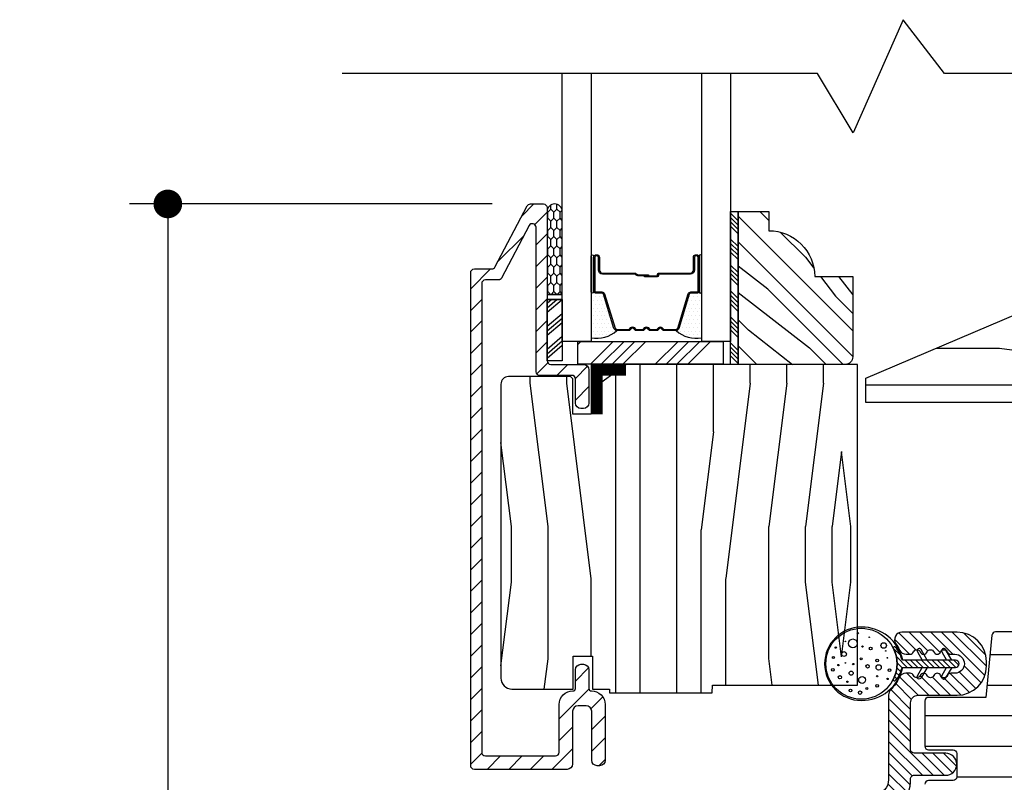
# Model space of a CAD drawing. Extents: x 0 to 162, y 0 to 38.
# Drawn here: x 56 to 60, y 27 to 30 of the extents above; entities that cross this region are included whole.
import ezdxf

# ---------------------------------------------------------------- set-up
doc = ezdxf.new("R2010")
doc.units = 0
doc.header["$LTSCALE"] = 6
doc.header["$MEASUREMENT"] = 0
doc.layers.get('0').update_dxf_attribs({"linetype": 'CONTINUOUS'})
doc.layers.get('Defpoints').update_dxf_attribs({"linetype": 'CONTINUOUS', "lineweight": 5})
doc.layers.add('A-ANNO-DIMS', color=3, linetype='CONTINUOUS')
doc.layers.add('A-DETL-CUT', color=6, linetype='CONTINUOUS')
doc.styles.add('SIMPLEX', font='SIMPLEX.shx', dxfattribs={"width": 0.75})
doc.dimstyles.new('Andersen Elevation', dxfattribs={"dimscale": 24, "dimtxt": 0.09375, "dimasz": 0.0625, "dimexe": 0.125, "dimexo": 0.0625, "dimgap": 0.03125, "dimtad": 1, "dimdec": 6, "dimzin": 3, "dimdsep": 46, "dimlunit": 4, "dimtxsty": 'SIMPLEX', "dimblk": 'DOT', "dimcen": 0, "dimclrd": 256, "dimclre": 256, "dimadec": 0, "dimazin": 0, "dimtfac": 1, "dimtdec": 6, "dimtmove": 0, "dimatfit": 0, "dimldrblk": 'DOT', "dimfxl": 1, "dimfrac": 2, "dimtolj": 1, "dimtzin": 4, "dimlwd": -1, "dimlwe": -1, "dimarcsym": 0})

# ---------------------------------------------------------------- blocks, each defined once
blk = doc.blocks.new('_DOT')
at = {"color": 0, "linetype": 'ByBlock'}
blk.add_line((-0.5, 0), (-1, 0), dxfattribs=at)
at = {"color": 0, "linetype": 'ByBlock', "const_width": 0.5}
blk.add_lwpolyline([(-0.25, 0, 1), (0.25, 0, 1)], format="xyb", close=True, dxfattribs=at)
blk = doc.blocks.new('*D211')
at = {"layer": 'A-ANNO-DIMS', "transparency": 16777216}
for p, q in [((58.2154, 29.2374), (56.7322, 29.2374)), ((56.8884, 29.1202), (56.8884, 23.2289)), ((58.2538, 23.1117), (56.7322, 23.1117))]:
    blk.add_line(p, q, dxfattribs=at)
at = {"layer": 'Defpoints', "color": 0, "transparency": 16777216}
for p in [(58.3717, 29.2374), (56.8884, 23.1117), (58.41, 23.1117)]:
    blk.add_point(p, dxfattribs=at)
at = {"layer": 'A-ANNO-DIMS', "transparency": 16777216, "xscale": 0.1171875, "yscale": 0.1171875, "zscale": 0.1171875}
for p, rotation in [((56.8884, 29.2374), 90), ((56.8884, 23.1117), 270)]:
    blk.add_blockref('_DOT', p, dxfattribs=dict(at, rotation=rotation))
at = {"layer": 'A-ANNO-DIMS', "color": 0, "transparency": 16777216, "insert": (56.6317, 26.1745), "char_height": 0.23438, "attachment_point": 5, "rotation": 90, "style": 'SIMPLEX'}
blk.add_mtext('\\A1;6 1/8"', dxfattribs=at)

msp = doc.modelspace()

# ---------------------------------------------------------------- hatches: boundary and pattern name
at = {"layer": 'A-DETL-CUT'}
h = msp.add_hatch(dxfattribs=at)
h.set_pattern_fill('ANSI31', color=256, scale=0.5, angle=180, style=0)
h.set_pattern_definition([(225, (18.66853, -40.355346), (0.044194174, -0.044194174), [])])
h.paths.add_polyline_path([(58.62136, 27.245775, -0.4209877), (58.611129, 27.255772), (58.611129, 27.332316, 0.41421356), (58.588629, 27.354816), (58.578629, 27.354816, 0.41421356), (58.556129, 27.332316), (58.556129, 27.255772, -0.4209877), (58.545898, 27.245775, 0.4209877), (58.489629, 27.190789), (58.489629, 26.994864, -0.41421356), (58.474629, 26.979864), (58.187629, 26.979864, -0.41421356), (58.172629, 26.994864), (58.172629, 28.911364, -0.41421356), (58.187629, 28.926364), (58.240741, 28.926364, 0.27845947), (58.254015, 28.934378), (58.366855, 29.148774, -0.78298369), (58.395129, 29.141788), (58.395129, 28.551364, 0.41421356), (58.410129, 28.536364), (58.541129, 28.536364, -0.41421356), (58.556129, 28.521364), (58.556129, 28.422864, 0.41421356), (58.578629, 28.400364), (58.588629, 28.400364, 0.41421356), (58.611129, 28.422864), (58.611129, 28.558864, 0.41421356), (58.588629, 28.581364), (58.455129, 28.581364, -0.41421356), (58.440129, 28.596364), (58.440129, 29.222364, 0.41421356), (58.425129, 29.237364), (58.371685, 29.237364, 0.27845947), (58.358411, 29.22935), (58.226847, 28.979378, -0.27845947), (58.213573, 28.971364), (58.142629, 28.971364, 0.41421356), (58.127629, 28.956364), (58.127629, 26.939864, 0.41421356), (58.142629, 26.924864), (58.522129, 26.924864, 0.41421356), (58.544629, 26.947364), (58.544629, 27.162333, -0.41421356), (58.567129, 27.184833), (58.600129, 27.184833, -0.41421356), (58.622629, 27.162333), (58.622629, 26.962333, 0.41421356), (58.645129, 26.939833), (58.655129, 26.939833, 0.41421356), (58.677629, 26.962333), (58.677629, 27.190789, 0.4209877)])
h = msp.add_hatch(dxfattribs=at)
h.set_pattern_fill('CS25', color=256, scale=0.0025, angle=180, style=0)
h.set_pattern_definition([(90, (17.65553, 102.716661), (0.0125, 0.0375), [0.025, -0.05]), (45, (17.64303, 102.70416), (0.0375, -0.0375), [0.01767767, -0.035355338]), (135, (17.64303, 102.70416), (0.0375, 0.0375), [0.01767767, -0.035355338]), (135, (17.65553, 102.74166), (0.0375, 0.0375), [0.01767767, -0.035355338]), (45, (17.63053, 102.74166), (0.0375, -0.0375), [0.01767767, -0.035355338]), (135, (17.60553, 102.74166), (0.0375, 0.0375), [0.01767767, -0.035355338]), (45, (17.58053, 102.74166), (0.0375, -0.0375), [0.01767767, -0.035355338]), (135, (17.59303, 102.70416), (0.0375, 0.0375), [0.01767767, -0.035355338])])
h.paths.add_polyline_path([(58.502129, 28.867509), (58.440129, 28.867509), (58.440129, 29.207394, -0.96677419), (58.502129, 29.207394)])
h = msp.add_hatch(dxfattribs=at)
h.set_pattern_fill('ANSI34', color=256, scale=0.1, style=0)
h.set_pattern_definition([(315, (24.91753, 101.39187), (-0.05303301, -0.05303301), []), (315, (24.93521, 101.39187), (-0.05303301, -0.05303301), []), (315, (24.952886, 101.39187), (-0.05303301, -0.05303301), []), (315, (24.97056, 101.39187), (-0.05303301, -0.05303301), [])])
h.paths.add_polyline_path([(59.222129, 28.581114), (59.191129, 28.581114), (59.191129, 29.206114), (59.222129, 29.206114)])
h = msp.add_hatch(dxfattribs=at)
h.set_pattern_fill('PGRAIN', color=256, scale=0.025, angle=45, style=0)
h.set_pattern_definition([(315, (24.97054, 101.30264), (-0.53033, -0.53033), [0.4, -2.6]), (315, (24.9175, 101.2496), (-0.53033, -0.53033), [0.57181, -2.42819]), (315, (24.8645, 101.1966), (-0.53033, -0.53033), [0.728682, -2.271318]), (315, (24.81144, 101.14354), (-0.53033, -0.53033), [0.728682, -2.271318]), (315, (24.7584, 101.0905), (-0.53033, -0.53033), [0.57181, -2.42819]), (315, (24.7054, 101.0375), (-0.53033, -0.53033), [0.4, -2.6]), (315, (24.65234, 100.98444), (-0.53033, -0.53033), [0.526157, -2.473843]), (315, (24.5993, 100.9314), (-0.53033, -0.53033), [2.143128, -0.856872]), (315, (24.5463, 100.8784), (-0.53033, -0.53033), [1.971318, -1.028682]), (315, (24.49324, 100.82534), (-0.53033, -0.53033), [0.309607, -2.690393]), (315, (25.5716, 100.7723), (-0.53033, -0.53033), [0.228682, -2.771318]), (315, (25.5552, 100.66376), (-0.53033, -0.53033), [0.270117, -2.729883]), (315, (25.6129, 100.5), (-0.53033, -0.53033), [0.11378, -2.88622]), (315, (25.50805, 100.3951), (-0.53033, -0.53033), [0.11378, -2.88622]), (315, (25.34425, 100.4528), (-0.53033, -0.53033), [0.270117, -2.729883]), (315, (25.2357, 100.4364), (-0.53033, -0.53033), [0.228682, -2.771318]), (315, (25.1481, 100.4533), (-0.53033, -0.53033), [0.402665, -2.597335]), (315, (24.8713, 100.4827), (-0.53033, -0.53033), [1.390393, -1.609607]), (315, (25.9808, 100.2924), (-0.53033, -0.53033), [0.071318, -2.928682]), (315, (25.9277, 100.2394), (-0.53033, -0.53033), [0.17153, -2.82847]), (315, (25.8747, 100.18635), (-0.53033, -0.53033), [0.336466, -2.663534]), (315, (25.8217, 100.1333), (-0.53033, -0.53033), [0.542637, -2.457363]), (315, (25.7686, 100.0803), (-0.53033, -0.53033), [0.714446, -2.285554]), (315, (25.7156, 100.02725), (-0.53033, -0.53033), [0.871318, -2.128682]), (315, (25.59196, 100.0448), (-0.53033, -0.53033), [0.971178, -2.028822]), (315, (26.5263, 99.74686), (-0.53033, -0.53033), [0.19979, -2.80021]), (315, (26.4623, 99.67646), (-0.53033, -0.53033), [0.355718, -2.644282]), (315, (26.5236, 99.5021), (-0.53033, -0.53033), [0.228682, -2.771318]), (315, (26.5072, 99.3936), (-0.53033, -0.53033), [0.270117, -2.729883]), (315, (26.5649, 99.2298), (-0.53033, -0.53033), [0.11378, -2.88622]), (315, (26.46004, 99.1249), (-0.53033, -0.53033), [0.11378, -2.88622]), (315, (26.29624, 99.1826), (-0.53033, -0.53033), [0.270117, -2.729883]), (315, (26.1877, 99.16625), (-0.53033, -0.53033), [0.228682, -2.771318]), (307.875, (25.3267, 100.6283), (2.1213204, -2.1213203), [0.29539, -5.751302]), (307.875, (25.16274, 100.68618), (2.1213204, -2.1213203), [0.29566, -5.751032]), (307.875, (24.9882, 100.75463), (2.1213204, -2.1213203), [0.403113, -5.64358]), (307.875, (25.0244, 100.6124), (2.1213204, -2.1213203), [0.201556, -5.845137]), (307.875, (25.73328, 100.6106), (2.1213204, -2.1213203), [0.403113, -5.64358]), (307.875, (25.7462, 100.47276), (2.1213204, -2.1213203), [0.29566, -5.751032]), (307.875, (25.69335, 100.4195), (2.1213204, -2.1213203), [0.29539, -5.751302]), (307.875, (26.2787, 99.3581), (2.1213204, -2.1213203), [0.29539, -5.751302]), (307.875, (26.11473, 99.416), (2.1213204, -2.1213203), [0.29566, -5.751032]), (307.875, (25.9402, 99.48445), (2.1213204, -2.1213203), [0.403113, -5.64358]), (307.875, (25.85442, 99.49952), (2.1213204, -2.1213203), [0.201556, -5.845137]), (307.875, (26.90624, 99.41997), (2.1213204, -2.1213203), [0.302335, -5.744359]), (307.875, (26.6676, 99.6056), (2.1213204, -2.1213203), [0.60467, -5.442024]), (307.875, (26.71382, 99.42493), (2.1213204, -2.1213203), [0.442988, -5.603705]), (307.875, (26.68527, 99.34042), (2.1213204, -2.1213203), [0.403113, -5.64358]), (307.875, (26.6982, 99.20257), (2.1213204, -2.1213203), [0.29566, -5.751032]), (307.875, (26.64534, 99.14932), (2.1213204, -2.1213203), [0.29539, -5.751302]), (142.125, (25.82167, 100.1333), (-2.1213203, 2.1213204), [0.29539, -5.751302]), (322.125, (25.25338, 101.0198), (2.1213203, -2.1213204), [0.403113, -5.64358]), (322.125, (25.32183, 100.84528), (2.1213203, -2.1213204), [0.29566, -5.751032]), (322.125, (25.37973, 100.68132), (2.1213203, -2.1213204), [0.29539, -5.751302]), (142.125, (25.76864, 100.08028), (-2.1213203, 2.1213204), [0.29566, -5.751032]), (142.125, (25.7156, 100.02725), (-2.1213203, 2.1213204), [0.403113, -5.64358]), (142.125, (25.59196, 100.04482), (-2.1213203, 2.1213204), [0.201556, -5.845137]), (322.125, (24.71217, 100.60642), (2.1213203, -2.1213204), [0.201556, -5.845137]), (142.125, (26.5085, 99.87075), (-2.1213203, 2.1213204), [0.60467, -5.442024]), (142.125, (26.52632, 99.74686), (-2.1213203, 2.1213204), [0.60467, -5.442024]), (142.125, (26.4623, 99.67646), (-2.1213203, 2.1213204), [0.442988, -5.603705]), (322.125, (26.20537, 99.7496), (2.1213203, -2.1213204), [0.403113, -5.64358]), (322.125, (26.27383, 99.5751), (2.1213203, -2.1213204), [0.29566, -5.751032]), (322.125, (26.3317, 99.41113), (2.1213203, -2.1213204), [0.29539, -5.751302]), (142.125, (26.77366, 98.86312), (-2.1213203, 2.1213204), [0.29539, -5.751302]), (142.125, (26.72063, 98.8101), (-2.1213203, 2.1213204), [0.29566, -5.751032]), (142.125, (26.6676, 98.75706), (-2.1213203, 2.1213204), [0.403113, -5.64358]), (142.125, (26.61456, 98.70402), (-2.1213203, 2.1213204), [0.302335, -5.744359]), (315, (25.5735, 100.4606), (-0.53033, -0.53033), [0.11378, -2.88622]), (315, (25.5465, 100.4336), (-0.53033, -0.53033), [0.11378, -2.88622]), (315, (26.5255, 99.1904), (-0.53033, -0.53033), [0.11378, -2.88622]), (315, (26.4985, 99.1634), (-0.53033, -0.53033), [0.11378, -2.88622]), (322.125, (25.45194, 100.55518), (2.1213203, -2.1213204), [0.15404, -5.892654]), (307.875, (25.45194, 100.55518), (2.1213204, -2.1213203), [0.15404, -5.892654]), (142.125, (25.74856, 100.25856), (-2.1213203, 2.1213204), [0.15404, -5.892654]), (307.875, (25.654, 100.38015), (2.1213204, -2.1213203), [0.15404, -5.892654]), (322.125, (26.40393, 99.285), (2.1213203, -2.1213204), [0.15404, -5.892654]), (307.875, (26.40393, 99.285), (2.1213204, -2.1213203), [0.15404, -5.892654]), (142.125, (26.70055, 98.98837), (-2.1213203, 2.1213204), [0.15404, -5.892654]), (307.875, (26.60598, 99.10996), (2.1213204, -2.1213203), [0.15404, -5.892654])])
h.paths.add_polyline_path([(59.691129, 28.612364, -0.41421356), (59.659879, 28.581114), (59.222129, 28.581114), (59.222129, 29.206114), (59.347129, 29.206114), (59.347129, 29.128114, -0.41421356), (59.535129, 28.940114), (59.691129, 28.940114)])
h = msp.add_hatch(dxfattribs=at)
h.set_pattern_fill('PGRAIN', color=256, scale=0.05, style=0)
h.set_pattern_definition([(0, (17.6685, -40.2053), (0, 1.5), [0.8, -5.2]), (0, (17.6685, -40.0553), (0, 1.5), [1.14362, -4.85638]), (0, (17.6685, -39.9053), (0, 1.5), [1.45736, -4.54264]), (0, (17.6685, -39.7553), (0, 1.5), [1.45736, -4.54264]), (0, (17.6685, -39.6053), (0, 1.5), [1.14362, -4.85638]), (0, (17.6685, -39.4553), (0, 1.5), [0.8, -5.2]), (0, (17.6685, -39.3053), (0, 1.5), [1.05231, -4.94769]), (0, (17.6685, -39.1553), (0, 1.5), [4.28626, -1.71374]), (0, (17.6685, -39.0053), (0, 1.5), [3.94264, -2.05736]), (0, (17.6685, -38.8553), (0, 1.5), [0.61921, -5.38079]), (0, (19.2685, -40.3053), (0, 1.5), [0.45736, -5.54264]), (0, (19.3989, -40.1287), (0, 1.5), [0.54023, -5.45977]), (0, (19.7121, -39.9786), (0, 1.5), [0.22756, -5.77244]), (0, (19.7121, -39.682), (0, 1.5), [0.22756, -5.77244]), (0, (19.3989, -39.532), (0, 1.5), [0.54023, -5.45977]), (0, (19.2685, -39.3553), (0, 1.5), [0.45736, -5.54264]), (0, (19.1208, -39.2553), (0, 1.5), [0.80533, -5.19467]), (0, (18.6877, -38.9053), (0, 1.5), [2.78079, -3.21921]), (0, (20.5259, -40.2053), (0, 1.5), [0.14264, -5.85736]), (0, (20.5259, -40.0553), (0, 1.5), [0.34306, -5.65694]), (0, (20.5259, -39.9053), (0, 1.5), [0.67293, -5.32707]), (0, (20.5259, -39.7553), (0, 1.5), [1.08527, -4.91473]), (0, (20.5259, -39.6053), (0, 1.5), [1.42889, -4.57111]), (0, (20.5259, -39.4553), (0, 1.5), [1.74264, -4.25736]), (0, (20.3262, -39.3053), (0, 1.5), [1.94236, -4.05764]), (0, (22.069, -40.2053), (0, 1.5), [0.39958, -5.60042]), (0, (22.078, -40.0152), (0, 1.5), [0.71144, -5.28856]), (0, (22.4112, -39.8553), (0, 1.5), [0.45736, -5.54264]), (0, (22.5415, -39.6787), (0, 1.5), [0.54023, -5.45977]), (0, (22.8548, -39.5286), (0, 1.5), [0.22756, -5.77244]), (0, (22.8548, -39.232), (0, 1.5), [0.22756, -5.77244]), (0, (22.5415, -39.082), (0, 1.5), [0.54023, -5.45977]), (0, (22.4112, -38.9053), (0, 1.5), [0.45736, -5.54264]), (7.125, (19.1259, -39.75535), (6, -3e-08), [0.59078, -11.5026]), (7.125, (18.81215, -39.60535), (6, -3e-08), [0.59132, -11.502065]), (7.125, (18.4685, -39.45535), (6, -3e-08), [0.80623, -11.28716]), (7.125, (18.72084, -39.30535), (6, -3e-08), [0.40311, -11.69027]), (7.125, (19.7259, -40.30535), (6, -3e-08), [0.80623, -11.28716]), (7.125, (19.93914, -40.1287), (6, -3e-08), [0.59132, -11.502065]), (7.125, (19.9397, -39.9786), (6, -3e-08), [0.59078, -11.5026]), (7.125, (22.2685, -39.30535), (6, -3e-08), [0.59078, -11.5026]), (7.125, (21.9548, -39.15535), (6, -3e-08), [0.59132, -11.50206]), (7.125, (21.6112, -39.00535), (6, -3e-08), [0.80623, -11.28716]), (7.125, (21.4685, -38.90535), (6, -3e-08), [0.40311, -11.69027]), (7.125, (23.0685, -40.28035), (6, -3e-08), [0.60467, -11.48872]), (7.125, (22.4685, -40.20535), (6, -3e-08), [1.20934, -10.88405]), (7.125, (22.7894, -40.01524), (6, -3e-08), [0.88598, -11.20741]), (7.125, (22.8685, -39.85535), (6, -3e-08), [0.80623, -11.28716]), (7.125, (23.0818, -39.6787), (6, -3e-08), [0.59132, -11.50206]), (7.125, (23.0823, -39.5286), (6, -3e-08), [0.59078, -11.5026]), (172.875, (20.5259, -39.75535), (-6, -3e-08), [0.59078, -11.5026]), (352.875, (18.4685, -40.20535), (6, 3e-08), [0.80623, -11.28716]), (352.875, (18.81215, -40.05535), (6, 3e-08), [0.59132, -11.502065]), (352.875, (19.1259, -39.90535), (6, 3e-08), [0.59078, -11.5026]), (172.875, (20.5259, -39.60535), (-6, -3e-08), [0.59132, -11.50206]), (172.875, (20.5259, -39.45535), (-6, -3e-08), [0.80623, -11.28716]), (172.875, (20.3262, -39.30535), (-6, -3e-08), [0.40311, -11.69027]), (352.875, (18.28774, -38.85535), (6, 3e-08), [0.40311, -11.69027]), (172.875, (21.8685, -40.35535), (-6, -3e-08), [1.20934, -10.88405]), (172.875, (22.06895, -40.20535), (-6, -3e-08), [1.20934, -10.88405]), (172.875, (22.07796, -40.01524), (-6, -3e-08), [0.88598, -11.20741]), (352.875, (21.6112, -39.75535), (6, 3e-08), [0.80623, -11.28716]), (352.875, (21.9548, -39.60535), (6, 3e-08), [0.59132, -11.50206]), (352.875, (22.2685, -39.45535), (6, 3e-08), [0.59078, -11.5026]), (172.875, (23.6685, -39.30535), (-6, -3e-08), [0.59078, -11.5026]), (172.875, (23.6685, -39.15535), (-6, -3e-08), [0.59132, -11.50206]), (172.875, (23.6685, -39.00535), (-6, -3e-08), [0.80623, -11.28716]), (172.875, (23.6685, -38.85535), (-6, -3e-08), [0.60467, -11.48872]), (0, (19.7121, -39.8673), (0, 1.5), [0.22756, -5.77244]), (0, (19.7121, -39.7909), (0, 1.5), [0.22756, -5.77244]), (0, (22.8548, -39.4173), (0, 1.5), [0.22756, -5.77244]), (0, (22.8548, -39.3409), (0, 1.5), [0.22756, -5.77244]), (352.875, (19.4064, -39.8291), (6, 3e-08), [0.30808, -11.78531]), (7.125, (19.4064, -39.8291), (6, -3e-08), [0.30808, -11.78531]), (172.875, (20.2454, -39.8291), (-6, -3e-08), [0.30808, -11.78531]), (7.125, (19.9397, -39.8673), (6, -3e-08), [0.30808, -11.78531]), (352.875, (22.54905, -39.3791), (6, 3e-08), [0.30808, -11.78531]), (7.125, (22.54905, -39.3791), (6, -3e-08), [0.30808, -11.78531]), (172.875, (23.388, -39.3791), (-6, -3e-08), [0.30808, -11.78531]), (7.125, (23.0823, -39.4173), (6, -3e-08), [0.30808, -11.78531])])
h.paths.add_polyline_path([(61.900379, 28.831114, 0.41421356), (61.837879, 28.893614), (61.46345, 28.893614, 0.4091108), (61.400959, 28.832204), (61.400376, 28.798773, -0.4091108), (61.337885, 28.737364), (60.962864, 28.737364, -0.4091108), (60.900374, 28.798773), (60.898677, 28.895954, 0.4091108), (60.836187, 28.957364), (60.77575, 28.957364, 0.10069471), (60.751329, 28.952395), (59.744129, 28.524864), (59.744129, 28.424864), (60.501379, 28.424864), (60.723379, 28.202364), (60.900379, 28.202364), (60.900379, 27.487364), (61.469254, 27.487364), (61.469254, 27.537364), (61.547379, 27.537364), (61.547379, 27.487364), (61.900379, 27.487364)])
at = {"layer": 'A-DETL-CUT', "linetype": 'Continuous'}
h = msp.add_hatch(dxfattribs=at)
h.set_pattern_fill('DOTS', color=256, scale=0.25, style=0)
h.set_pattern_definition([(180, (95.770193, 24.873758), (-0.0078125, 0.015625), [0, -0.015625])])
h.paths.add_polyline_path([(58.620644, 28.689814), (58.620644, 28.877864, 1), (58.630644, 28.877864), (58.630644, 28.879864, 0.41421356), (58.637644, 28.872864), (58.664464, 28.872864, -0.32975055), (58.671158, 28.86791), (58.713825, 28.728355, 0.32975055), (58.7253, 28.719864, -0.23245424)])
h = msp.add_hatch(dxfattribs=at)
h.set_pattern_fill('DOTS', color=256, scale=0.25, style=0)
h.set_pattern_definition([(1e-14, (21.923065, 24.873758), (0.0078125, 0.015625), [0, -0.015625])])
h.paths.add_polyline_path([(59.072614, 28.689814), (59.072614, 28.877864, -1), (59.062614, 28.877864), (59.062614, 28.879864, -0.41421356), (59.055614, 28.872864), (59.028794, 28.872864, 0.32975055), (59.0221, 28.86791), (58.979433, 28.728355, -0.32975055), (58.967958, 28.719864, 0.23245424)])
at = {"layer": 'A-DETL-CUT'}
h = msp.add_hatch(dxfattribs=at)
h.set_pattern_fill('PGRAIN', color=256, scale=0.05, angle=90, style=0)
h.set_pattern_definition([(90, (25.5185, -40.3553), (-1.5, 1e-16), [0.8, -5.2]), (90, (25.3685, -40.3553), (-1.5, 1e-16), [1.14362, -4.85638]), (90, (25.2185, -40.3553), (-1.5, 1e-16), [1.45736, -4.54264]), (90, (25.0685, -40.3553), (-1.5, 1e-16), [1.45736, -4.54264]), (90, (24.9185, -40.3553), (-1.5, 1e-16), [1.14362, -4.85638]), (90, (24.7685, -40.3553), (-1.5, 1e-16), [0.8, -5.2]), (90, (24.6185, -40.3553), (-1.5, 1e-16), [1.05231, -4.94769]), (90, (24.4685, -40.3553), (-1.5, 1e-16), [4.28626, -1.71374]), (90, (24.3185, -40.3553), (-1.5, 1e-16), [3.94264, -2.05736]), (90, (24.1685, -40.3553), (-1.5, 1e-16), [0.61921, -5.38079]), (90, (25.6185, -38.7553), (-1.5, 1e-16), [0.45736, -5.54264]), (90, (25.4419, -38.625), (-1.5, 1e-16), [0.54023, -5.45977]), (90, (25.2918, -38.3118), (-1.5, 1e-16), [0.22756, -5.77244]), (90, (24.9953, -38.3118), (-1.5, 1e-16), [0.22756, -5.77244]), (90, (24.8452, -38.625), (-1.5, 1e-16), [0.54023, -5.45977]), (90, (24.6685, -38.7553), (-1.5, 1e-16), [0.45736, -5.54264]), (90, (24.5685, -38.903), (-1.5, 1e-16), [0.80533, -5.19467]), (90, (24.2185, -39.3361), (-1.5, 1e-16), [2.78079, -3.21921]), (90, (25.5185, -37.498), (-1.5, 1e-16), [0.14264, -5.85736]), (90, (25.3685, -37.498), (-1.5, 1e-16), [0.34306, -5.65694]), (90, (25.2185, -37.498), (-1.5, 1e-16), [0.67293, -5.32707]), (90, (25.0685, -37.498), (-1.5, 1e-16), [1.08527, -4.91473]), (90, (24.9185, -37.498), (-1.5, 1e-16), [1.42889, -4.57111]), (90, (24.7685, -37.498), (-1.5, 1e-16), [1.74264, -4.25736]), (90, (24.6185, -37.6977), (-1.5, 1e-16), [1.94236, -4.05764]), (90, (25.5185, -35.955), (-1.5, 1e-16), [0.39958, -5.60042]), (90, (25.3284, -35.9459), (-1.5, 1e-16), [0.71144, -5.28856]), (90, (25.1685, -35.6127), (-1.5, 1e-16), [0.45736, -5.54264]), (90, (24.9919, -35.4823), (-1.5, 1e-16), [0.54023, -5.45977]), (90, (24.8418, -35.1691), (-1.5, 1e-16), [0.22756, -5.77244]), (90, (24.5453, -35.1691), (-1.5, 1e-16), [0.22756, -5.77244]), (90, (24.3952, -35.4823), (-1.5, 1e-16), [0.54023, -5.45977]), (90, (24.2185, -35.6127), (-1.5, 1e-16), [0.45736, -5.54264]), (97.125, (25.0685, -38.898), (3e-08, 6), [0.59078, -11.5026]), (97.125, (24.9185, -39.2117), (3e-08, 6), [0.59132, -11.50206]), (97.125, (24.7685, -39.55535), (3e-08, 6), [0.80623, -11.28716]), (97.125, (24.6185, -39.303), (3e-08, 6), [0.40311, -11.69027]), (97.125, (25.6185, -38.298), (3e-08, 6), [0.80623, -11.28716]), (97.125, (25.4419, -38.08474), (3e-08, 6), [0.59132, -11.50206]), (97.125, (25.2918, -38.0842), (3e-08, 6), [0.59078, -11.5026]), (97.125, (24.6185, -35.75535), (3e-08, 6), [0.59078, -11.5026]), (97.125, (24.4685, -36.0691), (3e-08, 6), [0.59132, -11.50206]), (97.125, (24.3185, -36.4127), (3e-08, 6), [0.80623, -11.28716]), (97.125, (24.2185, -36.55535), (3e-08, 6), [0.40311, -11.69027]), (97.125, (25.5935, -34.95535), (3e-08, 6), [0.60467, -11.48872]), (97.125, (25.5185, -35.55535), (3e-08, 6), [1.20934, -10.88405]), (97.125, (25.3284, -35.2345), (3e-08, 6), [0.88598, -11.20741]), (97.125, (25.1685, -35.15535), (3e-08, 6), [0.80623, -11.28716]), (97.125, (24.9919, -34.9421), (3e-08, 6), [0.59132, -11.50206]), (97.125, (24.8418, -34.9416), (3e-08, 6), [0.59078, -11.5026]), (262.875, (25.0685, -37.498), (3e-08, -6), [0.59078, -11.5026]), (82.875, (25.5185, -39.55535), (-3e-08, 6), [0.80623, -11.28716]), (82.875, (25.3685, -39.2117), (-3e-08, 6), [0.59132, -11.50206]), (82.875, (25.2185, -38.898), (-3e-08, 6), [0.59078, -11.5026]), (262.875, (24.9185, -37.498), (3e-08, -6), [0.59132, -11.50206]), (262.875, (24.7685, -37.498), (3e-08, -6), [0.80623, -11.28716]), (262.875, (24.6185, -37.6977), (3e-08, -6), [0.40311, -11.69027]), (82.875, (24.1685, -39.7361), (-3e-08, 6), [0.40311, -11.69027]), (262.875, (25.6685, -36.15535), (3e-08, -6), [1.20934, -10.88405]), (262.875, (25.5185, -35.9549), (3e-08, -6), [1.20934, -10.88405]), (262.875, (25.3284, -35.9459), (3e-08, -6), [0.88598, -11.20741]), (82.875, (25.0685, -36.4127), (-3e-08, 6), [0.80623, -11.28716]), (82.875, (24.9185, -36.0691), (-3e-08, 6), [0.59132, -11.50206]), (82.875, (24.7685, -35.75535), (-3e-08, 6), [0.59078, -11.5026]), (262.875, (24.6185, -34.35535), (3e-08, -6), [0.59078, -11.5026]), (262.875, (24.4685, -34.35535), (3e-08, -6), [0.59132, -11.50206]), (262.875, (24.3185, -34.35535), (3e-08, -6), [0.80623, -11.28716]), (262.875, (24.1685, -34.35535), (3e-08, -6), [0.60467, -11.48872]), (90, (25.1805, -38.3118), (-1.5, 1e-16), [0.22756, -5.77244]), (90, (25.104, -38.3118), (-1.5, 1e-16), [0.22756, -5.77244]), (90, (24.7305, -35.1691), (-1.5, 1e-16), [0.22756, -5.77244]), (90, (24.654, -35.1691), (-1.5, 1e-16), [0.22756, -5.77244]), (82.875, (25.1423, -38.61746), (-3e-08, 6), [0.30808, -11.78531]), (97.125, (25.1423, -38.61746), (3e-08, 6), [0.30808, -11.78531]), (262.875, (25.1423, -37.7785), (3e-08, -6), [0.30808, -11.78531]), (97.125, (25.1805, -38.0842), (3e-08, 6), [0.30808, -11.78531]), (82.875, (24.6923, -35.4748), (-3e-08, 6), [0.30808, -11.78531]), (97.125, (24.6923, -35.4748), (3e-08, 6), [0.30808, -11.78531]), (262.875, (24.6923, -34.6359), (3e-08, -6), [0.30808, -11.78531]), (97.125, (24.7305, -34.9416), (3e-08, 6), [0.30808, -11.78531])])
h.paths.add_polyline_path([(59.710129, 28.581114), (58.763368, 28.581114), (58.621129, 28.477771), (58.621129, 28.377114), (58.546129, 28.377114), (58.546129, 28.516114, 0.41421356), (58.531129, 28.531114), (58.282379, 28.531114, 0.41421356), (58.251379, 28.500114), (58.251379, 27.298364, 0.41421356), (58.296379, 27.253364), (58.547379, 27.253364), (58.547379, 27.388364), (58.625379, 27.388364), (58.625379, 27.253364), (58.695129, 27.253364), (58.695129, 27.238364), (59.115296, 27.238364), (59.116379, 27.269364), (59.710129, 27.269364)])
h = msp.add_hatch(dxfattribs=at)
h.set_pattern_fill('ANSI31', color=256, scale=0.25, angle=90, style=0)
h.set_pattern_definition([(135, (17.674788, -40.355346), (-0.022097087, -0.022097087), [])])
h.paths.add_polyline_path([(60.071129, 26.990821), (59.942637, 26.990821, -0.41421356), (59.927637, 27.005821), (59.927637, 27.196821, -0.41421356), (59.958637, 27.227821), (60.117637, 27.227821, 0.41421356), (60.237637, 27.347821), (60.237637, 27.365821, 0.41421356), (60.117637, 27.485821), (59.891902, 27.485821, 0.6063455), (59.867304, 27.438648, -0.04085436), (59.882329, 27.412876, 0.28880802), (59.909392, 27.395821), (59.925548, 27.395821, 0.30334668), (59.939406, 27.405081, -0.66817864), (59.967122, 27.405081, 0.66817864), (59.994838, 27.405081, -0.66817864), (60.022555, 27.405081, 0.66817864), (60.050271, 27.405081, -0.66817864), (60.077988, 27.405081, 0.30334668), (60.091846, 27.395821), (60.108637, 27.395821, -1), (60.108637, 27.317821), (60.091846, 27.317821, 0.30334668), (60.077988, 27.308562, -0.66817864), (60.050271, 27.308562, 0.66817864), (60.022555, 27.308562, -0.66817864), (59.994838, 27.308562, 0.66817864), (59.967122, 27.308562, -0.66817864), (59.939406, 27.308562, 0.30334668), (59.925548, 27.317821), (59.907953, 27.317821, 0.29131035), (59.880772, 27.300516, -0.08391691), (59.846138, 27.250364, 0.19538499), (59.837637, 27.229441), (59.837637, 26.882821, -0.41421356), (59.777637, 26.822821), (59.153933, 26.822821), (58.621128, 26.785564, 0.39391048), (58.592291, 26.75464), (58.592291, 26.721075, -0.39391048), (58.563453, 26.69015), (58.504004, 26.685993), (58.525548, 26.721847, 1), (58.508404, 26.732148), (58.479648, 26.68429), (58.393409, 26.678259), (58.414952, 26.714114, 1), (58.397809, 26.724415), (58.369053, 26.676556), (58.282813, 26.670526), (58.304357, 26.70638, 1), (58.287213, 26.716681), (58.258457, 26.668823, 1), (58.264735, 26.579042), (58.299872, 26.535651, 1), (58.315415, 26.548238), (58.289091, 26.580745), (58.375331, 26.586775), (58.410468, 26.543385, 1), (58.426011, 26.555971), (58.399687, 26.588479), (58.562128, 26.599838, -0.43481237), (58.595291, 26.568913), (58.595291, 26.520651, 1), (58.685291, 26.520651), (58.685291, 26.670923, -0.39391048), (58.714128, 26.701848), (59.157075, 26.732821), (59.777637, 26.732821, 0.41954927), (59.927612, 26.885549, -0.41954927), (59.94261, 26.900821), (60.071129, 26.900821, 1)])
h = msp.add_hatch(dxfattribs=at)
h.set_pattern_fill('ANSI31', color=256, angle=315, style=0)
h.set_pattern_definition([(0, (25.66853, -40.35535), (0, 0.125), [])])
h.paths.add_polyline_path([(61.712879, 27.425364, 0.41421356), (61.650879, 27.487364), (61.543757, 27.487364, 0.41421356), (61.528757, 27.472364), (61.528757, 27.440364), (61.158757, 27.440364, 0.41421356), (61.143757, 27.425364), (61.143757, 27.219545), (61.063757, 27.219545), (61.063757, 27.425364, 0.41421356), (61.048757, 27.440364), (60.973757, 27.440364), (60.973757, 27.472364, 0.41421356), (60.958757, 27.487364), (60.764289, 27.487364, 0.33997271), (60.749793, 27.476219), (60.727757, 27.393364), (60.574757, 27.393364), (60.552721, 27.476219, 0.33997271), (60.538225, 27.487364), (60.275509, 27.487364, 0.38582619), (60.26058, 27.47383), (60.235592, 27.219364), (60.000838, 27.219364, 0.41421356), (59.985838, 27.204364), (59.985838, 27.019693, 0.41421356), (60.000838, 27.004693), (60.101129, 27.004693, -0.41421356), (60.116129, 26.989693), (60.116129, 26.893921, -0.41421356), (60.101129, 26.878921), (60.000838, 26.878921, 0.41421356), (59.985838, 26.863921), (59.985838, 26.724364), (59.151794, 26.724364), (58.742594, 26.69575, 0.39391048), (58.713757, 26.664825), (58.713757, 26.254864, 0.41421356), (58.728757, 26.239864), (59.020757, 26.239864, 0.41421356), (59.035757, 26.254864), (59.035757, 26.347864), (59.113757, 26.347864), (59.113757, 26.189864, 0.41421356), (59.128757, 26.174864), (60.184101, 26.174864, 0.38955946), (60.199047, 26.188592), (60.213879, 26.362864), (60.715879, 26.362864), (60.730711, 26.188592, 0.38955946), (60.745657, 26.174864), (61.650879, 26.174864, 0.41421356), (61.712879, 26.236864)])
at = {"layer": 'A-DETL-CUT', "linetype": 'Continuous'}
h = msp.add_hatch(dxfattribs=at)
h.set_pattern_fill('ANSI31', color=256, scale=0.125, angle=90, style=0)
h.set_pattern_definition([(135, (-127.203418, 8.999847), (-0.0110485435, -0.0110485435), [])])
edge = h.paths.add_edge_path()
edge.add_arc((59.794704, 27.356821), 0.098211, 314.541039, 348.826709)
edge.add_arc((59.895959, 27.336821), 0.005, 90, 168.826709, ccw=False)
edge.add_line((59.895959, 27.341821), (60.110915, 27.341821))
edge.add_arc((60.110915, 27.356821), 0.015, 270, 450)
edge.add_line((60.110915, 27.371821), (59.895959, 27.371821))
edge.add_arc((59.895959, 27.376821), 0.005, 191.173291, 270, ccw=False)
edge.add_arc((59.794704, 27.356821), 0.098211, 11.173291, 44.213948)
edge.add_arc((59.861512, 27.421821), 0.005, 44.213948, 177.957517)
edge.add_arc((59.729878, 27.356821), 0.142426, -27.234191, 27.234191, ccw=False)
edge.add_arc((59.861512, 27.291821), 0.005, 182.042483, 315.786052)

# ---------------------------------------------------------------- linework, layer by layer
at = {"layer": 'A-DETL-CUT'}
for p, q in [((58.459327, 28.846214), (58.440129, 28.829869)), ((58.48174, 28.846214), (58.440129, 28.810786)), ((58.502129, 28.845721), (58.440129, 28.792934)), ((58.502129, 28.788473), (58.440129, 28.735686)), ((58.502129, 28.76939), (58.440129, 28.716603)), ((58.502129, 28.751538), (58.440129, 28.698751)), ((58.502129, 28.695521), (58.440129, 28.642733)), ((58.502129, 28.676438), (58.440129, 28.62365)), ((58.502129, 28.658586), (58.440129, 28.605799)), ((58.566129, 28.662549), (58.578444, 28.674864)), ((58.617939, 28.581777), (58.711026, 28.674864)), ((58.662133, 28.581777), (58.755221, 28.674864)), ((58.706328, 28.581777), (58.799415, 28.674864)), ((58.750522, 28.581777), (58.843609, 28.674864)), ((58.883104, 28.581777), (58.976191, 28.674864)), ((58.927298, 28.581777), (59.020386, 28.674864)), ((58.971493, 28.581777), (59.06458, 28.674864)), ((59.015687, 28.581777), (59.108774, 28.674864))]:
    msp.add_line(p, q, dxfattribs=at)
for points in [[(61.926568, 29.771524), (60.066228, 29.771524), (59.897021, 29.99094), (59.693231, 29.527577), (59.546255, 29.771524), (57.601837, 29.771524)], [(59.222129, 29.206114), (59.222129, 28.581114), (59.191129, 28.581114), (59.191129, 29.206114), (59.222129, 29.206114)], [(58.502129, 28.846214), (58.440129, 28.846214), (58.502129, 28.846214), (58.502129, 28.596364), (58.440129, 28.596364), (58.440129, 28.846214), (58.440129, 28.596364)]]:
    msp.add_lwpolyline(points, dxfattribs=at)
at = {"layer": 'A-DETL-CUT', "linetype": 'Continuous'}
for points in [[(58.620229, 29.771524), (58.620229, 28.674864), (58.502129, 28.674864), (58.502129, 29.771524)], [(59.191129, 29.771524), (59.191129, 28.674864), (59.073029, 28.674864), (59.073029, 29.771524)]]:
    msp.add_lwpolyline(points, dxfattribs=at)
at = {"layer": 'A-DETL-CUT'}
for points in [[(58.127629, 28.956364, -0.41421356), (58.142629, 28.971364), (58.213573, 28.971364, 0.27845947), (58.226847, 28.979378), (58.358411, 29.22935, -0.27845947), (58.371685, 29.237364), (58.425129, 29.237364, -0.41421356), (58.440129, 29.222364), (58.440129, 28.596364, 0.41421356), (58.455129, 28.581364), (58.588629, 28.581364, -0.41421356), (58.611129, 28.558864), (58.611129, 28.422864, -0.41421356), (58.588629, 28.400364), (58.578629, 28.400364, -0.41421356), (58.556129, 28.422864), (58.556129, 28.521364, 0.41421356), (58.541129, 28.536364), (58.410129, 28.536364, -0.41421356), (58.395129, 28.551364), (58.395129, 29.141788, 0.78298369), (58.366855, 29.148774), (58.254015, 28.934378, -0.27845947), (58.240741, 28.926364), (58.187629, 28.926364, 0.41421356), (58.172629, 28.911364), (58.172629, 26.994864, 0.41421356), (58.187629, 26.979864), (58.474629, 26.979864, 0.41421356), (58.489629, 26.994864), (58.489629, 27.190789, -0.4209877), (58.545898, 27.245775, 0.4209877), (58.556129, 27.255772), (58.556129, 27.332316, -0.41421356), (58.578629, 27.354816), (58.588629, 27.354816, -0.41421356), (58.611129, 27.332316), (58.611129, 27.255772, 0.4209877), (58.62136, 27.245775, -0.4209877), (58.677629, 27.190789), (58.677629, 26.962333, -0.41421356), (58.655129, 26.939833), (58.645129, 26.939833, -0.41421356), (58.622629, 26.962333), (58.622629, 27.162333, 0.41421356), (58.600129, 27.184833), (58.567129, 27.184833, 0.41421356), (58.544629, 27.162333), (58.544629, 26.947364, -0.41421356), (58.522129, 26.924864), (58.142629, 26.924864, -0.41421356), (58.127629, 26.939864)], [(59.222129, 28.581114), (59.222129, 29.206114), (59.347129, 29.206114), (59.347129, 29.128114, -0.41421356), (59.535129, 28.940114), (59.691129, 28.940114), (59.691129, 28.612364, -0.41421356), (59.659879, 28.581114)], [(59.744129, 28.524864), (60.751329, 28.952395, -0.10069471), (60.77575, 28.957364), (60.836187, 28.957364, -0.4091108), (60.898677, 28.895954), (60.900374, 28.798773, 0.4091108), (60.962864, 28.737364), (61.337885, 28.737364, 0.4091108), (61.400376, 28.798773), (61.400959, 28.832204, -0.4091108), (61.46345, 28.893614), (61.837879, 28.893614, -0.41421356), (61.900379, 28.831114), (61.900379, 27.487364), (61.547379, 27.487364), (61.547379, 27.537364), (61.469254, 27.537364), (61.469254, 27.487364), (60.900379, 27.487364), (60.900379, 28.202364), (60.723379, 28.202364), (60.501379, 28.424864), (59.744129, 28.424864)], [(58.695129, 27.238364), (59.115296, 27.238364), (59.116379, 27.269364), (59.710129, 27.269364), (59.710129, 28.581114), (58.763368, 28.581114), (58.621129, 28.477771), (58.621129, 28.377114), (58.546129, 28.377114), (58.546129, 28.516114, 0.41421356), (58.531129, 28.531114), (58.282379, 28.531114, 0.41421356), (58.251379, 28.500114), (58.251379, 27.298364, 0.41421356), (58.296379, 27.253364), (58.547379, 27.253364), (58.547379, 27.388364), (58.625379, 27.388364), (58.625379, 27.253364), (58.695129, 27.253364)]]:
    msp.add_lwpolyline(points, format="xyb", close=True, dxfattribs=at)
for points in [[(58.502129, 28.867509), (58.440129, 28.867509), (58.502129, 28.867509), (58.502129, 29.207394, 0.96677419), (58.440129, 29.207394), (58.440129, 28.867509)], [(59.777637, 26.732821, 0.41954927), (59.927612, 26.885549, -0.41954927), (59.94261, 26.900821), (60.071129, 26.900821, 1), (60.071129, 26.990821), (59.942637, 26.990821, -0.41421356), (59.927637, 27.005821), (59.927637, 27.196821, -0.41421356), (59.958637, 27.227821), (60.117637, 27.227821, 0.41421356), (60.237637, 27.347821), (60.237637, 27.365821, 0.41421356), (60.117637, 27.485821), (59.891902, 27.485821, 0.6063455), (59.867304, 27.438648, -0.04085436), (59.882329, 27.412876, 0.28880802), (59.909392, 27.395821), (59.925548, 27.395821, 0.30334668), (59.939406, 27.405081, -0.66817864), (59.967122, 27.405081, 0.66817864), (59.994838, 27.405081, -0.66817864), (60.022555, 27.405081, 0.66817864), (60.050271, 27.405081, -0.66817864), (60.077988, 27.405081, 0.30334668), (60.091846, 27.395821), (60.108637, 27.395821, -1), (60.108637, 27.317821), (60.091846, 27.317821, 0.30334668), (60.077988, 27.308562, -0.66817864), (60.050271, 27.308562, 0.66817864), (60.022555, 27.308562, -0.66817864), (59.994838, 27.308562, 0.66817864), (59.967122, 27.308562, -0.66817864), (59.939406, 27.308562, 0.30334668), (59.925548, 27.317821), (59.907953, 27.317821, 0.29131035), (59.880772, 27.300516, -0.08391691), (59.846138, 27.250364, 0.19538499), (59.837637, 27.229441), (59.837637, 26.882821, -0.41421356), (59.777637, 26.822821)], [(60.538225, 27.487364), (60.275509, 27.487364, 0.38582619), (60.26058, 27.47383), (60.235592, 27.219364), (60.000838, 27.219364, 0.41421356), (59.985838, 27.204364), (59.985838, 27.019693, 0.41421356), (60.000838, 27.004693), (60.101129, 27.004693, -0.41421356), (60.116129, 26.989693), (60.116129, 26.893921, -0.41421356), (60.101129, 26.878921), (60.000838, 26.878921, 0.41421356), (59.985838, 26.863921)], [(59.863591, 27.286821, 0.15072555), (59.891054, 27.33779, -0.35818332), (59.895959, 27.341821), (60.110915, 27.341821, 1), (60.110915, 27.371821), (59.895959, 27.371821, -0.35818332), (59.891054, 27.375853, 0.14517423), (59.865096, 27.425308, 0.66027768), (59.856515, 27.422, -0.24224132), (59.856515, 27.291643, 0.66027768), (59.865096, 27.288335)], [(59.995915, 27.371821), (59.971089, 27.414821, 1), (59.955501, 27.405821), (59.975131, 27.371821)], [(60.095915, 27.371821), (60.071089, 27.414821, 1), (60.055501, 27.405821), (60.075131, 27.371821)], [(59.995915, 27.341821), (59.971089, 27.298821, -1), (59.955501, 27.307821), (59.975131, 27.341821)], [(60.095915, 27.341821), (60.071089, 27.298821, -1), (60.055501, 27.307821), (60.075131, 27.341821)]]:
    msp.add_lwpolyline(points, format="xyb", dxfattribs=at)
at = {"layer": 'A-DETL-CUT', "linetype": 'Continuous'}
for points in [[(58.620644, 29.024864, -1), (58.630644, 29.024864), (58.630644, 28.877864, -1), (58.620644, 28.877864)], [(58.650144, 29.017864, 0.41421356), (58.642644, 29.025364, 0.41421356), (58.635144, 29.017864), (58.635144, 28.879864, 0.41421356), (58.637644, 28.877364), (58.664464, 28.877364, -0.32975055), (58.675462, 28.869226), (58.718128, 28.729671, 0.32975055), (58.7253, 28.724364), (58.775502, 28.724364, 0.19891237), (58.775855, 28.72451), (58.782926, 28.731581, -0.41421356), (58.796361, 28.731581), (58.803433, 28.72451, 0.19891237), (58.803786, 28.724364), (58.832502, 28.724364, 0.19891237), (58.832855, 28.72451), (58.839926, 28.731581, -0.41421356), (58.853361, 28.731581), (58.860433, 28.72451, 0.19891237), (58.860786, 28.724364), (58.889502, 28.724364, 0.19891237), (58.889855, 28.72451), (58.896926, 28.731581, -0.41421356), (58.910361, 28.731581), (58.917433, 28.72451, 0.19891237), (58.917786, 28.724364), (58.967988, 28.724364, 0.33064356), (58.97513, 28.729671), (59.017796, 28.869226, -0.32975055), (59.028794, 28.877364), (59.055614, 28.877364, 0.41421356), (59.058114, 28.879864), (59.058114, 29.017864, 0.41421356), (59.050614, 29.025364, 0.41421356), (59.043114, 29.017864), (59.043114, 28.966864, -0.41421356), (59.026614, 28.950364), (58.896644, 28.950364, 0.41421356), (58.896144, 28.949864), (58.896144, 28.943864, -0.41421356), (58.891144, 28.938864), (58.838644, 28.938864), (58.838644, 28.943364), (58.891144, 28.943364, 0.41421356), (58.891644, 28.943864), (58.891644, 28.949864, -0.41421356), (58.896644, 28.954864), (59.026614, 28.954864, 0.41421356), (59.038614, 28.966864), (59.038614, 29.017864, -0.41421356), (59.050614, 29.029864, -0.41421356), (59.062614, 29.017864), (59.062614, 28.879864, -0.41421356), (59.055614, 28.872864), (59.028794, 28.872864, 0.32975055), (59.0221, 28.86791), (58.979433, 28.728355, -0.33030827), (58.967988, 28.719864), (58.917786, 28.719864, -0.19891237), (58.914251, 28.721328), (58.90718, 28.728399, 0.41421356), (58.900108, 28.728399), (58.893037, 28.721328, -0.19891237), (58.889502, 28.719864), (58.860786, 28.719864, -0.19891237), (58.857251, 28.721328), (58.85018, 28.728399, 0.41421356), (58.843108, 28.728399), (58.836037, 28.721328, -0.19891237), (58.832502, 28.719864), (58.803786, 28.719864, -0.19891237), (58.800251, 28.721328), (58.79318, 28.728399, 0.41421356), (58.786108, 28.728399), (58.779037, 28.721328, -0.19891237), (58.775502, 28.719864), (58.7253, 28.719864, -0.32975055), (58.713825, 28.728355), (58.671158, 28.86791, 0.32975055), (58.664464, 28.872864), (58.637644, 28.872864, -0.41421356), (58.630644, 28.879864), (58.630644, 29.017864, -0.41421356), (58.642644, 29.029864, -0.41421356), (58.654644, 29.017864), (58.654644, 28.966864, 0.41421356), (58.666644, 28.954864), (58.799573, 28.954864, -0.19891237), (58.803108, 28.953399), (58.80818, 28.949328, 0.19891237), (58.811715, 28.947864), (58.854644, 28.947864), (58.854644, 28.943364), (58.811715, 28.943364, -0.19891237), (58.804998, 28.946146), (58.799926, 28.950217, 0.19891237), (58.799573, 28.950364), (58.666644, 28.950364, -0.41421356), (58.650144, 28.966864)], [(59.072614, 29.024864, 1), (59.062614, 29.024864), (59.062614, 28.877864, 1), (59.072614, 28.877864)]]:
    msp.add_lwpolyline(points, format="xyb", close=True, dxfattribs=at)
at = {"layer": 'A-DETL-CUT'}
msp.add_lwpolyline([(58.566129, 28.674864), (59.160037, 28.674864), (59.160037, 28.581777), (58.566129, 28.581777)], close=True, dxfattribs=at)
at = {"layer": 'A-DETL-CUT', "const_width": 0.05}
for points in [[(58.642862, 28.377114), (58.642862, 28.581114)], [(58.763368, 28.559843), (58.621129, 28.559843)]]:
    msp.add_lwpolyline(points, dxfattribs=at)
at = {"layer": 'A-DETL-CUT'}
for centre, radius in [((59.725915, 27.356821), 0.145), ((59.71174, 27.482433), 0.002703), ((59.66064, 27.448337), 0.001399), ((59.691415, 27.439952), 0.018167), ((59.758562, 27.465107), 0.001399), ((59.817315, 27.431568), 0.01118), ((59.621184, 27.423024), 0.002703), ((59.655044, 27.396631), 0.009782), ((59.730662, 27.427075), 0.002703), ((59.764157, 27.41899), 0.005596), ((59.825708, 27.409208), 0.001399), ((59.611679, 27.382656), 0.004197), ((59.66064, 27.360297), 0.001399), ((59.692817, 27.355514), 0.002703), ((59.724988, 27.377067), 0.004197), ((59.790736, 27.370079), 0.005596), ((59.832703, 27.381259), 0.001399), ((59.608881, 27.332348), 0.005596), ((59.631996, 27.351463), 0.002703), ((59.684421, 27.318373), 0.008393), ((59.751567, 27.346323), 0.006994), ((59.796889, 27.342012), 0.010813), ((59.841096, 27.330951), 0.005596), ((59.638258, 27.301604), 0.006994), ((59.669033, 27.283437), 0.002798), ((59.729185, 27.290424), 0.013989), ((59.790736, 27.305796), 0.002795), ((59.833382, 27.294755), 0.002703), ((59.681623, 27.247103), 0.005596), ((59.720792, 27.238718), 0.006994), ((59.748769, 27.255488), 0.004197), ((59.790736, 27.266667), 0.005596)]:
    msp.add_circle(centre, radius, dxfattribs=at)
at = {"layer": 'A-DETL-CUT', "linetype": 'Continuous'}
for centre, radius, start, end in [((58.642401, 28.811313), 0.123431, 259.847679, 312.192661), ((59.050863, 28.811251), 0.123369, 227.796287, 280.154658)]:
    msp.add_arc(centre, radius, start, end, dxfattribs=at)
at = {"layer": 'A-DETL-CUT'}
for centre, radius, start, end in [((59.725915, 27.356821), 0.15, 90, 270), ((59.727299, 27.333973), 0.172854, 12.648163, 90.458758), ((59.727299, 27.37967), 0.172854, 269.541242, 347.351837)]:
    msp.add_arc(centre, radius, start, end, dxfattribs=at)
at = {"layer": 'A-DETL-CUT', "color": 0, "linetype": 'ByBlock'}
for p in [(60.063295, 27.419321), (60.063295, 27.294321)]:
    msp.add_point(p, dxfattribs=at)

# ---------------------------------------------------------------- dimensions: what is measured, and where the dimension line sits
at = {"layer": 'A-ANNO-DIMS'}
dim = msp.add_linear_dim(base=(56.888414, 23.111701), p1=(58.371685, 29.237364), p2=(58.410047, 23.111701), angle=90, dimstyle='Andersen Elevation', override={"dimscale": 2.5, "dimasz": 0.046875, "dimexe": 0.0625, "dimdec": 5, "dimtdec": 5}, dxfattribs=at)
dim.commit()
dim.dimension.update_dxf_attribs({"geometry": '*D211', "text_midpoint": (56.631717, 26.174532)})

doc.saveas('drawing.dxf')
